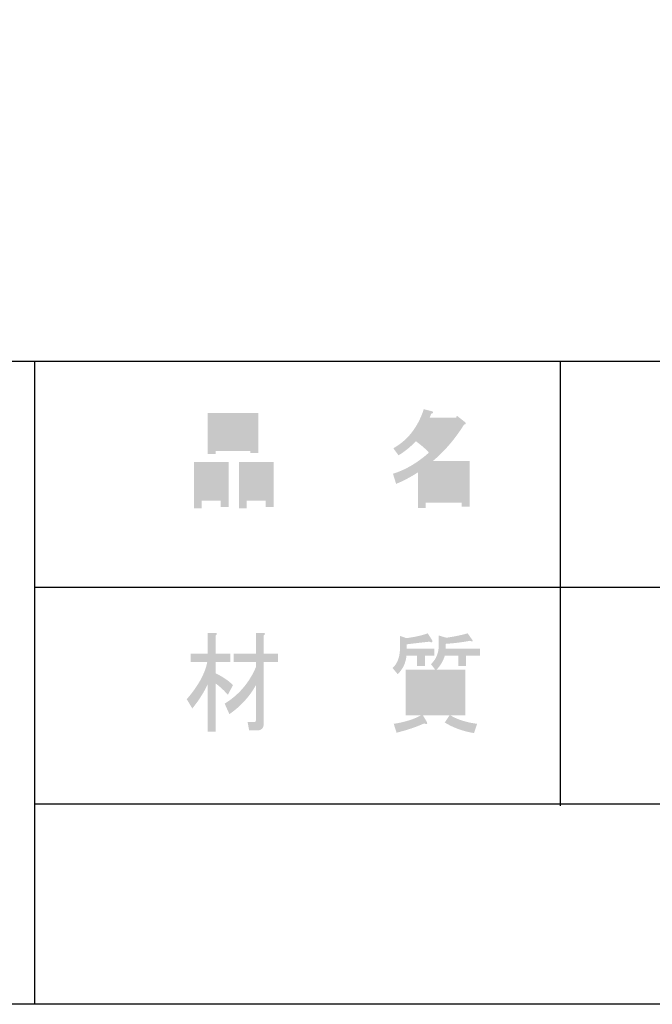
# Model space of a CAD drawing. Extents: x 16 to 197, y 18 to 279.
# Drawn here: x 93 to 114, y 18 to 50 of the extents above; entities that cross this region are included whole.
import ezdxf

# ---------------------------------------------------------------- set-up
doc = ezdxf.new("R2010")
doc.units = 0
doc.layers.get('0').update_dxf_attribs({"color": 160})

# ---------------------------------------------------------------- blocks, each defined once
blk = doc.blocks.new('AI9-BLK202')
h = blk.add_hatch(color=7)
h.dxf.hatch_style = 2
edge = h.paths.add_edge_path(flags=16)
edge.add_spline(control_points=[(0.426, -0.309), (0.426, -0.309), (0.426, -1.027), (0.426, -1.027), (0.426, -1.027), (1.046, -1.027), (1.046, -1.027), (1.046, -1.027), (1.046, -0.309), (1.046, -0.309), (1.046, -0.309), (0.426, -0.309), (0.426, -0.309)], knot_values=[0, 0, 0, 0, 1, 1, 1, 2, 2, 2, 3, 3, 3, 4, 4, 4, 4], degree=3, periodic=0)
edge = h.paths.add_edge_path()
edge.add_spline(control_points=[(1.046, -1.299), (1.046, -1.299), (0.426, -1.299), (0.426, -1.299), (0.426, -1.299), (0.426, -1.558), (0.426, -1.558), (0.426, -1.558), (0.168, -1.558), (0.168, -1.558), (0.168, -1.558), (0.168, -0.036), (0.168, -0.036), (0.168, -0.036), (1.305, -0.036), (1.305, -0.036), (1.305, -0.036), (1.305, -1.515), (1.305, -1.515), (1.305, -1.515), (1.046, -1.515), (1.046, -1.515), (1.046, -1.515), (1.046, -1.299), (1.046, -1.299)], knot_values=[0, 0, 0, 0, 1, 1, 1, 2, 2, 2, 3, 3, 3, 4, 4, 4, 5, 5, 5, 6, 6, 6, 7, 7, 7, 8, 8, 8, 8], degree=3, periodic=0)
edge = h.paths.add_edge_path(flags=16)
edge.add_spline(control_points=[(-0.594, 0.596), (-0.594, 0.596), (0.543, 0.596), (0.543, 0.596), (0.543, 0.596), (0.543, 1.285), (0.543, 1.285), (0.543, 1.285), (-0.594, 1.285), (-0.594, 1.285), (-0.594, 1.285), (-0.594, 0.596), (-0.594, 0.596)], knot_values=[0, 0, 0, 0, 1, 1, 1, 2, 2, 2, 3, 3, 3, 4, 4, 4, 4], degree=3, periodic=0)
edge = h.paths.add_edge_path()
edge.add_spline(control_points=[(0.543, 0.323), (0.543, 0.323), (-0.594, 0.323), (-0.594, 0.323), (-0.594, 0.323), (-0.594, 0.223), (-0.594, 0.223), (-0.594, 0.223), (-0.853, 0.223), (-0.853, 0.223), (-0.853, 0.223), (-0.853, 1.558), (-0.853, 1.558), (-0.853, 1.558), (0.801, 1.558), (0.801, 1.558), (0.801, 1.558), (0.801, 0.251), (0.801, 0.251), (0.801, 0.251), (0.543, 0.251), (0.543, 0.251), (0.543, 0.251), (0.543, 0.323), (0.543, 0.323)], knot_values=[0, 0, 0, 0, 1, 1, 1, 2, 2, 2, 3, 3, 3, 4, 4, 4, 5, 5, 5, 6, 6, 6, 7, 7, 7, 8, 8, 8, 8], degree=3, periodic=0)
edge = h.paths.add_edge_path(flags=16)
edge.add_spline(control_points=[(-1.046, -0.309), (-1.046, -0.309), (-1.046, -1.027), (-1.046, -1.027), (-1.046, -1.027), (-0.426, -1.027), (-0.426, -1.027), (-0.426, -1.027), (-0.426, -0.309), (-0.426, -0.309), (-0.426, -0.309), (-1.046, -0.309), (-1.046, -0.309)], knot_values=[0, 0, 0, 0, 1, 1, 1, 2, 2, 2, 3, 3, 3, 4, 4, 4, 4], degree=3, periodic=0)
edge = h.paths.add_edge_path()
edge.add_spline(control_points=[(-0.426, -1.299), (-0.426, -1.299), (-1.046, -1.299), (-1.046, -1.299), (-1.046, -1.299), (-1.046, -1.558), (-1.046, -1.558), (-1.046, -1.558), (-1.305, -1.558), (-1.305, -1.558), (-1.305, -1.558), (-1.305, -0.036), (-1.305, -0.036), (-1.305, -0.036), (-0.168, -0.036), (-0.168, -0.036), (-0.168, -0.036), (-0.168, -1.515), (-0.168, -1.515), (-0.168, -1.515), (-0.426, -1.515), (-0.426, -1.515), (-0.426, -1.515), (-0.426, -1.299), (-0.426, -1.299)], knot_values=[0, 0, 0, 0, 1, 1, 1, 2, 2, 2, 3, 3, 3, 4, 4, 4, 5, 5, 5, 6, 6, 6, 7, 7, 7, 8, 8, 8, 8], degree=3, periodic=0)
blk = doc.blocks.new('AI9-BLK201')
at = {"color": 7}
blk.add_blockref('AI9-BLK202', (0, -0.071), dxfattribs=at)
blk = doc.blocks.new('AI9-BLK199')
h = blk.add_hatch(color=7)
h.dxf.hatch_style = 2
edge = h.paths.add_edge_path(flags=16)
edge.add_spline(control_points=[(0.995, -0.352), (0.995, -0.352), (-0.181, -0.352), (-0.181, -0.352), (-0.181, -0.352), (-0.181, -1.171), (-0.181, -1.171), (-0.181, -1.171), (0.995, -1.171), (0.995, -1.171), (0.995, -1.171), (0.995, -0.352), (0.995, -0.352)], knot_values=[0, 0, 0, 0, 1, 1, 1, 2, 2, 2, 3, 3, 3, 4, 4, 4, 4], degree=3, periodic=0)
edge = h.paths.add_edge_path(flags=16)
edge.add_spline(control_points=[(0.142, 0.395), (0.332, 0.596), (0.512, 0.821), (0.685, 1.07), (0.685, 1.07), (-0.168, 1.07), (-0.168, 1.07), (-0.168, 1.07), (-0.362, 0.768), (-0.362, 0.768), (-0.172, 0.654), (-0.004, 0.529), (0.142, 0.395), (0.142, 0.395), (0.142, 0.395), (0.142, 0.395)], knot_values=[0, 0, 0, 0, 1, 1, 1, 2, 2, 2, 3, 3, 3, 4, 4, 4, 5, 5, 5, 5], degree=3, periodic=0)
edge = h.paths.add_edge_path()
edge.add_spline(control_points=[(1.072, 1.113), (0.779, 0.644), (0.439, 0.246), (0.052, -0.079), (0.052, -0.079), (1.253, -0.079), (1.253, -0.079), (1.253, -0.079), (1.253, -1.573), (1.253, -1.573), (1.253, -1.573), (0.995, -1.573), (0.995, -1.573), (0.995, -1.573), (0.995, -1.443), (0.995, -1.443), (0.995, -1.443), (-0.181, -1.443), (-0.181, -1.443), (-0.181, -1.443), (-0.181, -1.616), (-0.181, -1.616), (-0.181, -1.616), (-0.439, -1.616), (-0.439, -1.616), (-0.439, -1.616), (-0.439, -0.452), (-0.439, -0.452), (-0.697, -0.615), (-0.934, -0.74), (-1.15, -0.826), (-1.15, -0.826), (-1.253, -0.495), (-1.253, -0.495), (-0.848, -0.371), (-0.456, -0.141), (-0.077, 0.194), (-0.155, 0.289), (-0.297, 0.414), (-0.504, 0.567), (-0.676, 0.385), (-0.866, 0.232), (-1.072, 0.107), (-1.072, 0.107), (-1.24, 0.337), (-1.24, 0.337), (-0.766, 0.605), (-0.435, 1.031), (-0.245, 1.616), (-0.245, 1.616), (0.039, 1.544), (0.039, 1.544), (0.073, 1.506), (0.06, 1.481), (0, 1.472), (0, 1.472), (-0.052, 1.343), (-0.052, 1.343), (-0.052, 1.343), (0.814, 1.343), (0.814, 1.343), (0.814, 1.343), (0.84, 1.4), (0.84, 1.4), (0.84, 1.4), (1.111, 1.185), (1.111, 1.185), (1.146, 1.147), (1.133, 1.122), (1.072, 1.113), (1.072, 1.113), (1.072, 1.113), (1.072, 1.113)], knot_values=[0, 0, 0, 0, 1, 1, 1, 2, 2, 2, 3, 3, 3, 4, 4, 4, 5, 5, 5, 6, 6, 6, 7, 7, 7, 8, 8, 8, 9, 9, 9, 10, 10, 10, 11, 11, 11, 12, 12, 12, 13, 13, 13, 14, 14, 14, 15, 15, 15, 16, 16, 16, 17, 17, 17, 18, 18, 18, 19, 19, 19, 20, 20, 20, 21, 21, 21, 22, 22, 22, 23, 23, 23, 24, 24, 24, 24], degree=3, periodic=0)
blk = doc.blocks.new('AI9-BLK198')
at = {"color": 7}
blk.add_blockref('AI9-BLK199', (-0.155, 0.001), dxfattribs=at)
blk = doc.blocks.new('AI9-BLK197')
at = {"color": 7}
for name, p in [('AI9-BLK198', (4.134, 0)), ('AI9-BLK201', (-2.48, 0))]:
    blk.add_blockref(name, p, dxfattribs=at)
blk = doc.blocks.new('AI9-BLK196')
at = {"color": 7}
blk.add_blockref('AI9-BLK197', (0, 0), dxfattribs=at)
blk = doc.blocks.new('AI9-BLK195')
at = {"color": 7}
blk.add_blockref('AI9-BLK196', (0, 0), dxfattribs=at)
blk = doc.blocks.new('AI9-BLK193')
h = blk.add_hatch(color=7)
h.dxf.hatch_style = 2
edge = h.paths.add_edge_path()
edge.add_spline(control_points=[(0.717, -1.3), (0.751, -1.3), (0.769, -1.281), (0.769, -1.242), (0.769, -1.242), (0.769, -0.093), (0.769, -0.093), (0.562, -0.467), (0.273, -0.783), (-0.097, -1.041), (-0.097, -1.041), (-0.252, -0.697), (-0.252, -0.697), (0.213, -0.409), (0.553, -0.012), (0.769, 0.495), (0.769, 0.495), (0.769, 0.668), (0.769, 0.668), (0.769, 0.668), (0.045, 0.668), (0.045, 0.668), (0.045, 0.668), (0.045, 0.941), (0.045, 0.941), (0.045, 0.941), (0.769, 0.941), (0.769, 0.941), (0.769, 0.941), (0.769, 1.616), (0.769, 1.616), (0.769, 1.616), (1.014, 1.616), (1.014, 1.616), (1.083, 1.606), (1.087, 1.578), (1.027, 1.53), (1.027, 1.53), (1.027, 0.941), (1.027, 0.941), (1.027, 0.941), (1.492, 0.941), (1.492, 0.941), (1.492, 0.941), (1.492, 0.668), (1.492, 0.668), (1.492, 0.668), (1.027, 0.668), (1.027, 0.668), (1.027, 0.668), (1.027, -1.343), (1.027, -1.343), (1.027, -1.496), (0.958, -1.573), (0.82, -1.573), (0.82, -1.573), (0.549, -1.573), (0.549, -1.573), (0.549, -1.573), (0.497, -1.3), (0.497, -1.3), (0.497, -1.3), (0.717, -1.3), (0.717, -1.3), (0.717, -1.3), (0.717, -1.3), (0.717, -1.3)], knot_values=[0, 0, 0, 0, 1, 1, 1, 2, 2, 2, 3, 3, 3, 4, 4, 4, 5, 5, 5, 6, 6, 6, 7, 7, 7, 8, 8, 8, 9, 9, 9, 10, 10, 10, 11, 11, 11, 12, 12, 12, 13, 13, 13, 14, 14, 14, 15, 15, 15, 16, 16, 16, 17, 17, 17, 18, 18, 18, 19, 19, 19, 20, 20, 20, 21, 21, 21, 22, 22, 22, 22], degree=3, periodic=0)
edge = h.paths.add_edge_path()
edge.add_spline(control_points=[(-0.549, -1.616), (-0.549, -1.616), (-0.807, -1.616), (-0.807, -1.616), (-0.807, -1.616), (-0.807, -0.065), (-0.807, -0.065), (-0.945, -0.352), (-1.113, -0.615), (-1.311, -0.854), (-1.311, -0.854), (-1.492, -0.553), (-1.492, -0.553), (-1.113, -0.113), (-0.889, 0.295), (-0.82, 0.668), (-0.82, 0.668), (-1.363, 0.668), (-1.363, 0.668), (-1.363, 0.668), (-1.363, 0.941), (-1.363, 0.941), (-1.363, 0.941), (-0.807, 0.941), (-0.807, 0.941), (-0.807, 0.941), (-0.807, 1.616), (-0.807, 1.616), (-0.807, 1.616), (-0.562, 1.616), (-0.562, 1.616), (-0.493, 1.606), (-0.489, 1.578), (-0.549, 1.53), (-0.549, 1.53), (-0.549, 0.941), (-0.549, 0.941), (-0.549, 0.941), (-0.071, 0.941), (-0.071, 0.941), (-0.071, 0.941), (-0.071, 0.668), (-0.071, 0.668), (-0.071, 0.668), (-0.549, 0.668), (-0.549, 0.668), (-0.549, 0.668), (-0.549, 0.295), (-0.549, 0.295), (-0.308, 0.179), (-0.118, 0.05), (0.019, -0.093), (0.019, -0.093), (-0.149, -0.409), (-0.149, -0.409), (-0.261, -0.275), (-0.394, -0.151), (-0.549, -0.036), (-0.549, -0.036), (-0.549, -1.616), (-0.549, -1.616)], knot_values=[0, 0, 0, 0, 1, 1, 1, 2, 2, 2, 3, 3, 3, 4, 4, 4, 5, 5, 5, 6, 6, 6, 7, 7, 7, 8, 8, 8, 9, 9, 9, 10, 10, 10, 11, 11, 11, 12, 12, 12, 13, 13, 13, 14, 14, 14, 15, 15, 15, 16, 16, 16, 17, 17, 17, 18, 18, 18, 19, 19, 19, 20, 20, 20, 20], degree=3, periodic=0)
blk = doc.blocks.new('AI9-BLK192')
at = {"color": 7}
blk.add_blockref('AI9-BLK193', (-0.045, -0.014), dxfattribs=at)
blk = doc.blocks.new('AI9-BLK190')
h = blk.add_hatch(color=7)
h.dxf.hatch_style = 2
edge = h.paths.add_edge_path(flags=16)
edge.add_spline(control_points=[(0.691, -0.826), (0.691, -0.826), (0.691, -0.596), (0.691, -0.596), (0.691, -0.596), (-0.743, -0.596), (-0.743, -0.596), (-0.743, -0.596), (-0.743, -0.826), (-0.743, -0.826), (-0.743, -0.826), (0.691, -0.826), (0.691, -0.826)], knot_values=[0, 0, 0, 0, 1, 1, 1, 2, 2, 2, 3, 3, 3, 4, 4, 4, 4], degree=3, periodic=0)
edge = h.paths.add_edge_path(flags=16)
edge.add_spline(control_points=[(0.691, -0.424), (0.691, -0.424), (0.691, -0.194), (0.691, -0.194), (0.691, -0.194), (-0.743, -0.194), (-0.743, -0.194), (-0.743, -0.194), (-0.743, -0.424), (-0.743, -0.424), (-0.743, -0.424), (0.691, -0.424), (0.691, -0.424)], knot_values=[0, 0, 0, 0, 1, 1, 1, 2, 2, 2, 3, 3, 3, 4, 4, 4, 4], degree=3, periodic=0)
edge = h.paths.add_edge_path(flags=16)
edge.add_spline(control_points=[(0.691, -0.022), (0.691, -0.022), (0.691, 0.208), (0.691, 0.208), (0.691, 0.208), (-0.743, 0.208), (-0.743, 0.208), (-0.743, 0.208), (-0.743, -0.022), (-0.743, -0.022), (-0.743, -0.022), (0.691, -0.022), (0.691, -0.022)], knot_values=[0, 0, 0, 0, 1, 1, 1, 2, 2, 2, 3, 3, 3, 4, 4, 4, 4], degree=3, periodic=0)
edge = h.paths.add_edge_path()
edge.add_spline(control_points=[(1.169, 1.429), (1.221, 1.362), (1.199, 1.348), (1.105, 1.386), (0.846, 1.338), (0.579, 1.304), (0.304, 1.286), (0.304, 1.286), (0.304, 1.127), (0.304, 1.127), (0.304, 1.127), (1.428, 1.127), (1.428, 1.127), (1.428, 1.127), (1.428, 0.898), (1.428, 0.898), (1.428, 0.898), (0.976, 0.898), (0.976, 0.898), (0.976, 0.898), (0.976, 0.567), (0.976, 0.567), (0.976, 0.567), (0.717, 0.567), (0.717, 0.567), (0.717, 0.567), (0.717, 0.898), (0.717, 0.898), (0.717, 0.898), (0.278, 0.898), (0.278, 0.898), (0.235, 0.735), (0.144, 0.582), (0.006, 0.438), (0.006, 0.438), (0.95, 0.438), (0.95, 0.438), (0.95, 0.438), (0.95, -1.055), (0.95, -1.055), (0.95, -1.055), (0.472, -1.055), (0.472, -1.055), (0.695, -1.189), (0.984, -1.28), (1.337, -1.328), (1.337, -1.328), (1.234, -1.63), (1.234, -1.63), (0.881, -1.573), (0.562, -1.458), (0.278, -1.285), (0.278, -1.285), (0.433, -1.055), (0.433, -1.055), (0.433, -1.055), (-0.433, -1.055), (-0.433, -1.055), (-0.433, -1.055), (-0.304, -1.271), (-0.304, -1.271), (-0.278, -1.338), (-0.308, -1.352), (-0.394, -1.314), (-0.669, -1.438), (-0.971, -1.539), (-1.298, -1.616), (-1.298, -1.616), (-1.389, -1.328), (-1.389, -1.328), (-1.027, -1.271), (-0.734, -1.18), (-0.51, -1.055), (-0.51, -1.055), (-1.001, -1.055), (-1.001, -1.055), (-1.001, -1.055), (-1.001, 0.438), (-1.001, 0.438), (-1.001, 0.438), (-0.032, 0.438), (-0.032, 0.438), (-0.032, 0.438), (-0.174, 0.625), (-0.174, 0.625), (-0.002, 0.778), (0.084, 0.989), (0.084, 1.257), (0.084, 1.257), (0.084, 1.558), (0.084, 1.558), (0.084, 1.558), (0.33, 1.486), (0.33, 1.486), (0.597, 1.525), (0.829, 1.573), (1.027, 1.63), (1.027, 1.63), (1.169, 1.429), (1.169, 1.429)], knot_values=[0, 0, 0, 0, 1, 1, 1, 2, 2, 2, 3, 3, 3, 4, 4, 4, 5, 5, 5, 6, 6, 6, 7, 7, 7, 8, 8, 8, 9, 9, 9, 10, 10, 10, 11, 11, 11, 12, 12, 12, 13, 13, 13, 14, 14, 14, 15, 15, 15, 16, 16, 16, 17, 17, 17, 18, 18, 18, 19, 19, 19, 20, 20, 20, 21, 21, 21, 22, 22, 22, 23, 23, 23, 24, 24, 24, 25, 25, 25, 26, 26, 26, 27, 27, 27, 28, 28, 28, 29, 29, 29, 30, 30, 30, 31, 31, 31, 32, 32, 32, 33, 33, 33, 33], degree=3, periodic=0)
edge = h.paths.add_edge_path()
edge.add_spline(control_points=[(-0.123, 1.386), (-0.114, 1.329), (-0.149, 1.319), (-0.226, 1.357), (-0.484, 1.329), (-0.73, 1.3), (-0.962, 1.271), (-0.962, 1.271), (-0.962, 1.127), (-0.962, 1.127), (-0.962, 1.127), (-0.058, 1.127), (-0.058, 1.127), (-0.058, 1.127), (-0.058, 0.898), (-0.058, 0.898), (-0.058, 0.898), (-0.368, 0.898), (-0.368, 0.898), (-0.368, 0.898), (-0.368, 0.567), (-0.368, 0.567), (-0.368, 0.567), (-0.626, 0.567), (-0.626, 0.567), (-0.626, 0.567), (-0.626, 0.898), (-0.626, 0.898), (-0.626, 0.898), (-0.975, 0.898), (-0.975, 0.898), (-0.993, 0.668), (-1.087, 0.467), (-1.26, 0.294), (-1.26, 0.294), (-1.428, 0.496), (-1.428, 0.496), (-1.264, 0.639), (-1.182, 0.874), (-1.182, 1.199), (-1.182, 1.199), (-1.182, 1.544), (-1.182, 1.544), (-1.182, 1.544), (-0.975, 1.472), (-0.975, 1.472), (-0.691, 1.511), (-0.459, 1.563), (-0.278, 1.63), (-0.278, 1.63), (-0.123, 1.386), (-0.123, 1.386)], knot_values=[0, 0, 0, 0, 1, 1, 1, 2, 2, 2, 3, 3, 3, 4, 4, 4, 5, 5, 5, 6, 6, 6, 7, 7, 7, 8, 8, 8, 9, 9, 9, 10, 10, 10, 11, 11, 11, 12, 12, 12, 13, 13, 13, 14, 14, 14, 15, 15, 15, 16, 16, 16, 17, 17, 17, 17], degree=3, periodic=0)
blk = doc.blocks.new('AI9-BLK189')
at = {"color": 7}
blk.add_blockref('AI9-BLK190', (0.007, -0.043), dxfattribs=at)
blk = doc.blocks.new('AI9-BLK188')
at = {"color": 7}
for name, p in [('AI9-BLK192', (-2.48, 0)), ('AI9-BLK189', (4.134, 0))]:
    blk.add_blockref(name, p, dxfattribs=at)
blk = doc.blocks.new('AI9-BLK187')
at = {"color": 7}
blk.add_blockref('AI9-BLK188', (0, 0), dxfattribs=at)
blk = doc.blocks.new('AI9-BLK186')
at = {"color": 7}
blk.add_blockref('AI9-BLK187', (0, 0), dxfattribs=at)

msp = doc.modelspace()

# ---------------------------------------------------------------- linework, layer by layer
at = {"color": 7}
for p, q in [((15.589, 38.623), (196.525, 38.623)), ((93.414, 38.623), (93.414, 17.607)), ((110.594, 38.623), (110.594, 31.239)), ((93.414, 31.239), (196.386, 31.239)), ((110.594, 31.48), (110.594, 24.096)), ((93.414, 24.155), (196.386, 24.155))]:
    msp.add_line(p, q, dxfattribs=at)
msp.add_lwpolyline([(196.532, 17.607), (15.589, 17.607), (15.589, 279.393), (196.532, 279.393)], close=True, dxfattribs=at)

# ---------------------------------------------------------------- block references
for name, p in [('AI9-BLK195', (102.405, 35.439)), ('AI9-BLK186', (102.405, 28.143))]:
    msp.add_blockref(name, p, dxfattribs=at)

doc.saveas('drawing.dxf')
